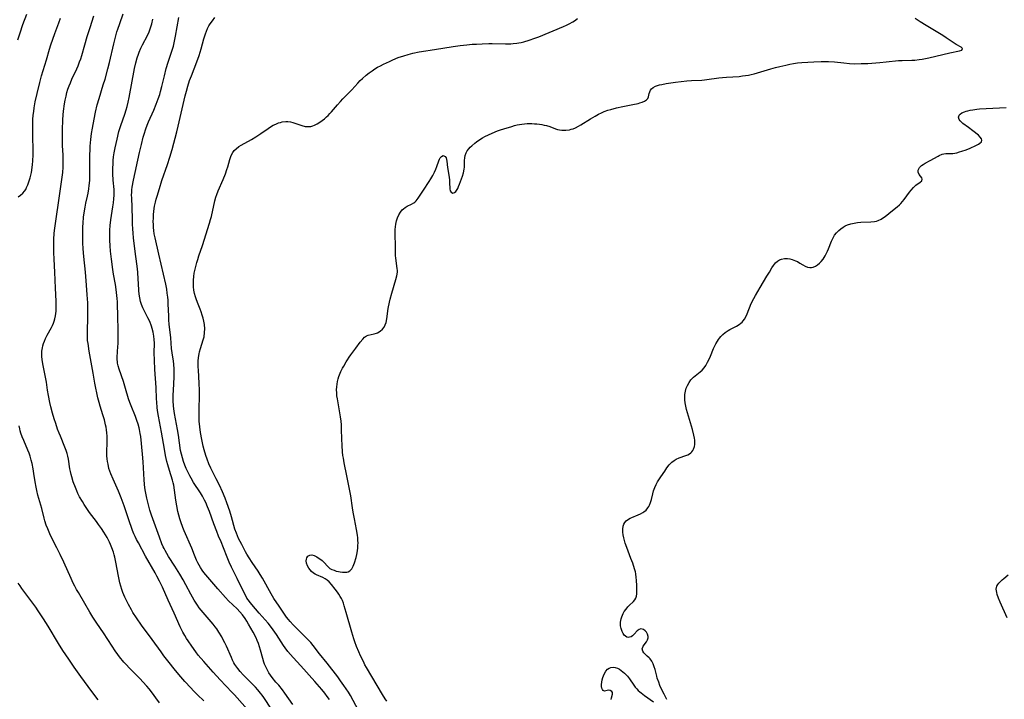
# Model space of a CAD drawing. Units: inches. Extents: x 2065667 to 2071183, y 201066 to 206540.
# Drawn here: x 2066196 to 2066421, y 203244 to 203400 of the extents above; entities that cross this region are included whole.
import ezdxf

# ---------------------------------------------------------------- set-up
doc = ezdxf.new("R2010")
doc.units = ezdxf.units.IN
doc.header["$MEASUREMENT"] = 0
doc.layers.add('c_06_T14S_R19E', color=242, linetype='Continuous')

msp = doc.modelspace()

# ---------------------------------------------------------------- linework, layer by layer
at = {"layer": 'c_06_T14S_R19E'}
for points in [[(2066195.16, 203395.39, 984), (2066195.66, 203396.98, 984), (2066196.32, 203398.9, 984), (2066197.23, 203401.27, 984)], [(2066248.84, 203240.74, 990), (2066244.7, 203245.4, 990), (2066244.17, 203245.97, 990), (2066242.7, 203247.47, 990), (2066241.43, 203248.83, 990), (2066239.84, 203250.6, 990), (2066237.67, 203253.06, 990), (2066236.44, 203254.52, 990), (2066235.86, 203255.25, 990), (2066234.93, 203256.51, 990), (2066234.08, 203257.73, 990), (2066233.73, 203258.28, 990), (2066233.32, 203258.97, 990), (2066232.9, 203259.72, 990), (2066232.27, 203260.99, 990), (2066230.88, 203264.08, 990), (2066229.52, 203267.08, 990), (2066228.23, 203270.08, 990), (2066227.59, 203271.42, 990), (2066226.98, 203272.6, 990), (2066226.56, 203273.37, 990), (2066224.39, 203277.13, 990), (2066222.72, 203280.18, 990), (2066222.3, 203280.98, 990), (2066221.99, 203281.62, 990), (2066221.69, 203282.28, 990), (2066221.37, 203283.05, 990), (2066221.12, 203283.7, 990), (2066220.66, 203285, 990), (2066219.44, 203288.64, 990), (2066218.78, 203290.47, 990), (2066218.14, 203292.05, 990), (2066216.92, 203294.76, 990), (2066216.41, 203295.99, 990), (2066216.19, 203296.63, 990), (2066216, 203297.26, 990), (2066215.78, 203298.18, 990), (2066215.67, 203298.79, 990), (2066215.6, 203299.4, 990), (2066215.54, 203300.16, 990), (2066215.53, 203301.06, 990), (2066215.6, 203303.19, 990), (2066215.6, 203303.91, 990), (2066215.57, 203304.64, 990), (2066215.52, 203305.38, 990), (2066215.43, 203306.1, 990), (2066215.34, 203306.68, 990), (2066215.23, 203307.25, 990), (2066214.96, 203308.33, 990), (2066214.62, 203309.48, 990), (2066213.95, 203311.53, 990), (2066213.72, 203312.3, 990), (2066213.45, 203313.41, 990), (2066212.79, 203316.75, 990), (2066212.36, 203319.08, 990), (2066211.47, 203324.08, 990), (2066211.2, 203325.81, 990), (2066211.12, 203326.52, 990), (2066211.08, 203327.18, 990), (2066211.06, 203327.8, 990), (2066211.08, 203329.2, 990), (2066211.15, 203331.28, 990), (2066211.18, 203333.07, 990), (2066211.18, 203334.18, 990), (2066211.15, 203335.12, 990), (2066211.1, 203336.06, 990), (2066211.03, 203337.02, 990), (2066210.83, 203339.18, 990), (2066210.6, 203342.16, 990), (2066210.26, 203345.78, 990), (2066210.11, 203347.53, 990), (2066210.04, 203348.9, 990), (2066210.02, 203349.62, 990), (2066210.01, 203351.16, 990), (2066210.04, 203352.59, 990), (2066210.08, 203353.43, 990), (2066210.19, 203354.8, 990), (2066210.31, 203355.79, 990), (2066210.52, 203357.07, 990), (2066210.72, 203357.97, 990), (2066211.1, 203359.56, 990), (2066211.25, 203360.27, 990), (2066211.41, 203361.29, 990), (2066211.5, 203362.05, 990), (2066211.59, 203363.19, 990), (2066211.64, 203364.34, 990), (2066211.65, 203365.85, 990), (2066211.64, 203369.08, 990), (2066211.68, 203370.13, 990), (2066211.72, 203371.01, 990), (2066211.86, 203372.57, 990), (2066212.01, 203373.92, 990), (2066212.19, 203375.14, 990), (2066212.35, 203376.02, 990), (2066212.94, 203378.84, 990), (2066213.33, 203380.48, 990), (2066213.73, 203381.95, 990), (2066214.7, 203385.03, 990), (2066215.1, 203386.38, 990), (2066215.76, 203388.75, 990), (2066216.14, 203390.2, 990), (2066217.09, 203394.45, 990), (2066217.47, 203395.97, 990), (2066217.82, 203397.19, 990), (2066218.02, 203397.82, 990), (2066218.48, 203399.12, 990), (2066219.28, 203401.31, 990)], [(2066195.19, 203359.45, 986), (2066195.74, 203359.79, 986), (2066196.3, 203360.28, 986), (2066196.68, 203360.73, 986), (2066196.94, 203361.13, 986), (2066197.16, 203361.56, 986), (2066197.42, 203362.15, 986), (2066197.61, 203362.66, 986), (2066197.95, 203363.79, 986), (2066198.1, 203364.4, 986), (2066198.24, 203365.02, 986), (2066198.42, 203366.12, 986), (2066198.51, 203366.85, 986), (2066198.56, 203367.59, 986), (2066198.62, 203369.09, 986), (2066198.59, 203374.31, 986), (2066198.59, 203375.97, 986), (2066198.61, 203377.1, 986), (2066198.67, 203378.12, 986), (2066198.77, 203378.98, 986), (2066198.88, 203379.79, 986), (2066199.12, 203381.14, 986), (2066199.57, 203383.1, 986), (2066200.17, 203385.57, 986), (2066200.58, 203387.12, 986), (2066201.68, 203390.81, 986), (2066202.39, 203393.23, 986), (2066202.69, 203394.23, 986), (2066203.12, 203395.54, 986), (2066203.59, 203396.83, 986), (2066204.51, 203399.25, 986), (2066204.89, 203400.36, 986)], [(2066237.72, 203244.02, 988), (2066236.25, 203245.38, 988), (2066235.34, 203246.3, 988), (2066234.69, 203246.99, 988), (2066233.38, 203248.47, 988), (2066232.45, 203249.53, 988), (2066231.24, 203250.99, 988), (2066229.44, 203253.22, 988), (2066228.58, 203254.31, 988), (2066227.91, 203255.22, 988), (2066225.9, 203258.06, 988), (2066223.45, 203261.34, 988), (2066222.27, 203263.03, 988), (2066221.48, 203264.28, 988), (2066221.13, 203264.87, 988), (2066220.46, 203266.12, 988), (2066219.65, 203267.77, 988), (2066219.2, 203268.81, 988), (2066218.92, 203269.54, 988), (2066218.68, 203270.29, 988), (2066218.48, 203271.04, 988), (2066218.3, 203271.8, 988), (2066218.15, 203272.57, 988), (2066217.58, 203275.78, 988), (2066217.33, 203276.9, 988), (2066217.18, 203277.46, 988), (2066217, 203278.1, 988), (2066216.68, 203279.03, 988), (2066216.34, 203279.86, 988), (2066216.13, 203280.32, 988), (2066215.56, 203281.43, 988), (2066215.19, 203282.07, 988), (2066214.84, 203282.63, 988), (2066214.26, 203283.52, 988), (2066213.63, 203284.41, 988), (2066213.15, 203285.07, 988), (2066211.55, 203287.16, 988), (2066210.77, 203288.27, 988), (2066210.33, 203288.95, 988), (2066209.91, 203289.64, 988), (2066209.28, 203290.74, 988), (2066208.88, 203291.51, 988), (2066208.63, 203292.08, 988), (2066208.3, 203292.87, 988), (2066207.82, 203294.2, 988), (2066207.48, 203295.31, 988), (2066207.34, 203295.87, 988), (2066207.19, 203296.51, 988), (2066207.06, 203297.16, 988), (2066206.72, 203299.34, 988), (2066206.59, 203300.03, 988), (2066206.42, 203300.69, 988), (2066206.21, 203301.33, 988), (2066205.92, 203302.1, 988), (2066204.87, 203304.61, 988), (2066204.6, 203305.28, 988), (2066204.24, 203306.24, 988), (2066203.81, 203307.53, 988), (2066203.48, 203308.6, 988), (2066203.11, 203309.92, 988), (2066202.73, 203311.38, 988), (2066202.5, 203312.34, 988), (2066202.17, 203313.92, 988), (2066201.95, 203315.18, 988), (2066201.68, 203317.02, 988), (2066201.5, 203318.1, 988), (2066200.86, 203321.2, 988), (2066200.71, 203322.2, 988), (2066200.65, 203322.87, 988), (2066200.63, 203323.53, 988), (2066200.66, 203324.09, 988), (2066200.78, 203324.84, 988), (2066200.9, 203325.34, 988), (2066201.04, 203325.84, 988), (2066201.25, 203326.41, 988), (2066201.49, 203326.98, 988), (2066201.87, 203327.76, 988), (2066202.85, 203329.53, 988), (2066203.09, 203330, 988), (2066203.31, 203330.48, 988), (2066203.49, 203330.97, 988), (2066203.64, 203331.47, 988), (2066203.79, 203332.16, 988), (2066203.87, 203332.69, 988), (2066203.92, 203333.23, 988), (2066203.95, 203333.84, 988), (2066203.95, 203334.47, 988), (2066203.92, 203335.5, 988), (2066203.78, 203338.51, 988), (2066203.64, 203342.14, 988), (2066203.46, 203345.15, 988), (2066203.38, 203346.7, 988), (2066203.35, 203348.16, 988), (2066203.38, 203349.62, 988), (2066203.49, 203351.13, 988), (2066203.62, 203352.28, 988), (2066204.86, 203360.72, 988), (2066205.22, 203363.37, 988), (2066205.42, 203365.02, 988), (2066205.51, 203366.19, 988), (2066205.54, 203367.4, 988), (2066205.5, 203368.98, 988), (2066205.4, 203371.18, 988), (2066205.36, 203372.4, 988), (2066205.36, 203373.2, 988), (2066205.38, 203374.79, 988), (2066205.46, 203377.03, 988), (2066205.54, 203378.16, 988), (2066205.62, 203379.04, 988), (2066205.85, 203380.74, 988), (2066206, 203381.59, 988), (2066206.18, 203382.45, 988), (2066206.39, 203383.3, 988), (2066206.6, 203384.04, 988), (2066206.86, 203384.8, 988), (2066207.16, 203385.55, 988), (2066207.53, 203386.4, 988), (2066208.63, 203388.76, 988), (2066208.93, 203389.44, 988), (2066209.29, 203390.34, 988), (2066209.53, 203391.03, 988), (2066209.75, 203391.75, 988), (2066210.44, 203394.2, 988), (2066211.01, 203396.14, 988), (2066211.66, 203398.23, 988), (2066212.53, 203400.88, 988)], [(2066253.16, 203242.14, 992), (2066251.42, 203244.8, 992), (2066251.06, 203245.31, 992), (2066250.68, 203245.82, 992), (2066250.05, 203246.56, 992), (2066249.49, 203247.15, 992), (2066247.51, 203249.11, 992), (2066246.67, 203250, 992), (2066246.05, 203250.72, 992), (2066245.47, 203251.45, 992), (2066244.83, 203252.36, 992), (2066244.6, 203252.76, 992), (2066244.29, 203253.35, 992), (2066244.01, 203253.95, 992), (2066242.89, 203256.51, 992), (2066242.5, 203257.34, 992), (2066242.16, 203258.03, 992), (2066241.8, 203258.7, 992), (2066241.16, 203259.76, 992), (2066240.67, 203260.49, 992), (2066240.32, 203260.97, 992), (2066239.86, 203261.56, 992), (2066239.38, 203262.15, 992), (2066237.56, 203264.26, 992), (2066236.67, 203265.36, 992), (2066236.22, 203265.97, 992), (2066235.78, 203266.6, 992), (2066235.46, 203267.11, 992), (2066235.08, 203267.77, 992), (2066234.71, 203268.45, 992), (2066233.57, 203270.6, 992), (2066232.95, 203271.75, 992), (2066232.22, 203273.05, 992), (2066231.46, 203274.28, 992), (2066231.07, 203274.89, 992), (2066229.6, 203277.08, 992), (2066229.2, 203277.74, 992), (2066228.82, 203278.42, 992), (2066228.59, 203278.87, 992), (2066228.37, 203279.32, 992), (2066228.1, 203279.97, 992), (2066227.52, 203281.51, 992), (2066225.76, 203286.52, 992), (2066225.37, 203287.7, 992), (2066225.01, 203288.93, 992), (2066224.63, 203290.44, 992), (2066224.47, 203291.2, 992), (2066224.34, 203291.93, 992), (2066224.21, 203292.79, 992), (2066224.11, 203293.66, 992), (2066224.03, 203294.64, 992), (2066223.84, 203298.73, 992), (2066223.7, 203300.53, 992), (2066223.26, 203304.58, 992), (2066223.17, 203305.25, 992), (2066223, 203306.19, 992), (2066222.92, 203306.53, 992), (2066222.67, 203307.39, 992), (2066222.38, 203308.24, 992), (2066222.06, 203309.11, 992), (2066221.05, 203311.59, 992), (2066220.77, 203312.34, 992), (2066220.49, 203313.18, 992), (2066219.8, 203315.56, 992), (2066219.3, 203317.15, 992), (2066218.32, 203319.99, 992), (2066218.1, 203320.73, 992), (2066217.98, 203321.31, 992), (2066217.94, 203321.61, 992), (2066217.9, 203322.15, 992), (2066217.9, 203322.7, 992), (2066218.06, 203325.19, 992), (2066218.08, 203325.76, 992), (2066218.11, 203327.18, 992), (2066218.11, 203327.95, 992), (2066218.09, 203329.33, 992), (2066218.01, 203331.63, 992), (2066217.92, 203335.41, 992), (2066217.88, 203336.14, 992), (2066217.82, 203336.85, 992), (2066217.65, 203338.23, 992), (2066217.48, 203339.34, 992), (2066217.05, 203341.71, 992), (2066216.87, 203342.81, 992), (2066216.55, 203345.16, 992), (2066216.34, 203347.02, 992), (2066216.24, 203348.18, 992), (2066216.19, 203349.51, 992), (2066216.18, 203350.49, 992), (2066216.22, 203351.8, 992), (2066216.29, 203352.89, 992), (2066216.42, 203354.12, 992), (2066216.56, 203355.15, 992), (2066216.9, 203357.15, 992), (2066217.04, 203358.06, 992), (2066217.14, 203358.94, 992), (2066217.19, 203359.83, 992), (2066217.19, 203360.46, 992), (2066217.17, 203361.07, 992), (2066216.98, 203363.24, 992), (2066216.91, 203364.69, 992), (2066216.9, 203366.17, 992), (2066216.92, 203366.86, 992), (2066216.97, 203367.71, 992), (2066217.06, 203368.57, 992), (2066217.2, 203369.53, 992), (2066217.42, 203370.68, 992), (2066217.86, 203372.64, 992), (2066218.28, 203374.38, 992), (2066218.47, 203375.04, 992), (2066218.71, 203375.78, 992), (2066219.64, 203378.33, 992), (2066219.96, 203379.35, 992), (2066220.16, 203380.12, 992), (2066220.39, 203381.11, 992), (2066220.6, 203382.14, 992), (2066221.86, 203388.79, 992), (2066222.15, 203390.09, 992), (2066222.46, 203391.23, 992), (2066222.73, 203392.07, 992), (2066222.9, 203392.53, 992), (2066223.3, 203393.48, 992), (2066223.67, 203394.26, 992), (2066224.78, 203396.37, 992), (2066225.16, 203397.21, 992), (2066225.5, 203398.09, 992), (2066225.79, 203399, 992), (2066226.07, 203400.1, 992)], [(2066258.08, 203243.22, 994), (2066256.26, 203245.75, 994), (2066255.68, 203246.51, 994), (2066254.83, 203247.58, 994), (2066254.2, 203248.34, 994), (2066253.37, 203249.35, 994), (2066252.97, 203249.89, 994), (2066252.6, 203250.45, 994), (2066252.33, 203250.89, 994), (2066251.93, 203251.63, 994), (2066251.6, 203252.4, 994), (2066251.43, 203252.89, 994), (2066251.18, 203253.74, 994), (2066250.69, 203255.66, 994), (2066250.47, 203256.41, 994), (2066250.22, 203257.15, 994), (2066249.94, 203257.87, 994), (2066249.68, 203258.42, 994), (2066248.98, 203259.73, 994), (2066247.93, 203261.58, 994), (2066247.55, 203262.24, 994), (2066247.15, 203262.89, 994), (2066246.53, 203263.75, 994), (2066245.94, 203264.44, 994), (2066245.3, 203265.09, 994), (2066243.38, 203266.95, 994), (2066242.65, 203267.72, 994), (2066240.91, 203269.66, 994), (2066238.15, 203272.85, 994), (2066237.72, 203273.39, 994), (2066237.31, 203273.95, 994), (2066236.93, 203274.53, 994), (2066236.61, 203275.08, 994), (2066236.32, 203275.65, 994), (2066236.03, 203276.27, 994), (2066235.59, 203277.35, 994), (2066234.94, 203279.01, 994), (2066233.2, 203282.94, 994), (2066232.88, 203283.7, 994), (2066232.41, 203285, 994), (2066232.19, 203285.68, 994), (2066231.96, 203286.51, 994), (2066231.76, 203287.36, 994), (2066231.51, 203288.71, 994), (2066231.31, 203290.01, 994), (2066231, 203292.28, 994), (2066230.8, 203293.43, 994), (2066230.69, 203293.93, 994), (2066230.51, 203294.55, 994), (2066229.84, 203296.77, 994), (2066229.46, 203298.09, 994), (2066229.25, 203298.86, 994), (2066228.93, 203300.22, 994), (2066228.67, 203301.64, 994), (2066228.05, 203305.54, 994), (2066227.81, 203306.8, 994), (2066227.33, 203309.19, 994), (2066227.11, 203310.52, 994), (2066227.02, 203311.22, 994), (2066226.91, 203312.41, 994), (2066226.87, 203313.15, 994), (2066226.78, 203315.77, 994), (2066226.51, 203319.9, 994), (2066226.4, 203322.05, 994), (2066226.36, 203323.72, 994), (2066226.39, 203325.95, 994), (2066226.37, 203326.73, 994), (2066226.29, 203327.53, 994), (2066226.14, 203328.42, 994), (2066225.91, 203329.29, 994), (2066225.74, 203329.81, 994), (2066225.31, 203330.85, 994), (2066224.89, 203331.71, 994), (2066223.96, 203333.55, 994), (2066223.75, 203334.03, 994), (2066223.46, 203334.74, 994), (2066223.21, 203335.47, 994), (2066223.02, 203336.28, 994), (2066222.89, 203337.17, 994), (2066222.84, 203337.94, 994), (2066222.76, 203339.6, 994), (2066222.7, 203340.57, 994), (2066222.57, 203342.16, 994), (2066222.42, 203343.57, 994), (2066222.16, 203345.79, 994), (2066221.64, 203349.97, 994), (2066221.51, 203351.17, 994), (2066221.44, 203352.04, 994), (2066221.37, 203353.23, 994), (2066221.35, 203354.14, 994), (2066221.3, 203357.11, 994), (2066221.2, 203359.06, 994), (2066221.18, 203359.98, 994), (2066221.2, 203360.36, 994), (2066221.25, 203360.99, 994), (2066221.34, 203361.62, 994), (2066221.63, 203363.21, 994), (2066222.99, 203369.54, 994), (2066223.42, 203371.44, 994), (2066223.84, 203373.08, 994), (2066224.04, 203373.79, 994), (2066224.45, 203375.03, 994), (2066224.75, 203375.81, 994), (2066225.07, 203376.57, 994), (2066226.28, 203379.29, 994), (2066226.83, 203380.63, 994), (2066227.29, 203381.87, 994), (2066227.61, 203382.83, 994), (2066227.81, 203383.52, 994), (2066228.13, 203384.72, 994), (2066228.67, 203387.12, 994), (2066229.1, 203388.8, 994), (2066229.53, 203390.23, 994), (2066230.4, 203392.76, 994), (2066230.74, 203393.91, 994), (2066231.01, 203395.04, 994), (2066231.25, 203396.23, 994), (2066231.96, 203400.49, 994)], [(2066266.47, 203244.3, 996), (2066265.95, 203245.05, 996), (2066265.41, 203245.78, 996), (2066264.73, 203246.62, 996), (2066263.1, 203248.49, 996), (2066259.93, 203252.05, 996), (2066258.18, 203253.93, 996), (2066257.55, 203254.63, 996), (2066256.95, 203255.36, 996), (2066256.33, 203256.19, 996), (2066255.95, 203256.73, 996), (2066254.35, 203259.21, 996), (2066253.57, 203260.31, 996), (2066253.16, 203260.85, 996), (2066252.4, 203261.78, 996), (2066250.39, 203264.09, 996), (2066248.72, 203266.07, 996), (2066248.4, 203266.45, 996), (2066247.85, 203267.15, 996), (2066247.57, 203267.57, 996), (2066247.28, 203268.04, 996), (2066246.9, 203268.75, 996), (2066245.33, 203272.03, 996), (2066244.04, 203274.61, 996), (2066243.5, 203275.78, 996), (2066243.05, 203276.89, 996), (2066242.22, 203279.06, 996), (2066241.65, 203280.44, 996), (2066241.08, 203281.75, 996), (2066240.65, 203282.8, 996), (2066239.99, 203284.58, 996), (2066238.97, 203287.4, 996), (2066238.57, 203288.42, 996), (2066238.14, 203289.41, 996), (2066237.88, 203289.94, 996), (2066237.36, 203290.92, 996), (2066236.94, 203291.62, 996), (2066235.36, 203294.04, 996), (2066234.8, 203295, 996), (2066234.53, 203295.51, 996), (2066233.97, 203296.62, 996), (2066233.69, 203297.23, 996), (2066233.36, 203298.02, 996), (2066233.05, 203298.82, 996), (2066232.79, 203299.63, 996), (2066232.56, 203300.49, 996), (2066232.4, 203301.36, 996), (2066231.88, 203304.86, 996), (2066231.67, 203306.12, 996), (2066231.2, 203308.63, 996), (2066230.99, 203309.85, 996), (2066230.85, 203310.91, 996), (2066230.78, 203311.55, 996), (2066230.71, 203312.69, 996), (2066230.7, 203314.04, 996), (2066230.74, 203315.15, 996), (2066230.93, 203318.16, 996), (2066230.94, 203319.33, 996), (2066230.93, 203319.98, 996), (2066230.85, 203321.08, 996), (2066230.76, 203321.78, 996), (2066230.44, 203323.72, 996), (2066230.31, 203324.72, 996), (2066230.12, 203327.17, 996), (2066229.79, 203330.29, 996), (2066229.72, 203331.21, 996), (2066229.67, 203332.12, 996), (2066229.57, 203334.92, 996), (2066229.52, 203335.75, 996), (2066229.46, 203336.46, 996), (2066229.35, 203337.4, 996), (2066229.2, 203338.32, 996), (2066228.99, 203339.4, 996), (2066227.42, 203346.31, 996), (2066226.55, 203350.01, 996), (2066226.37, 203350.92, 996), (2066226.26, 203351.68, 996), (2066226.19, 203352.37, 996), (2066226.15, 203353.06, 996), (2066226.14, 203353.75, 996), (2066226.16, 203354.53, 996), (2066226.2, 203355.33, 996), (2066226.28, 203356.13, 996), (2066226.44, 203357.27, 996), (2066226.63, 203358.23, 996), (2066226.8, 203358.92, 996), (2066226.99, 203359.61, 996), (2066227.52, 203361.34, 996), (2066228.09, 203363.13, 996), (2066229.36, 203366.83, 996), (2066229.92, 203368.51, 996), (2066230.44, 203370.29, 996), (2066231.52, 203374.32, 996), (2066231.85, 203375.62, 996), (2066233.45, 203382.56, 996), (2066233.71, 203383.59, 996), (2066234.05, 203384.78, 996), (2066234.46, 203386.08, 996), (2066234.85, 203387.13, 996), (2066236.11, 203390.31, 996), (2066236.64, 203391.8, 996), (2066237.12, 203393.32, 996), (2066237.73, 203395.58, 996), (2066238.08, 203396.73, 996), (2066238.31, 203397.36, 996), (2066238.57, 203397.97, 996), (2066238.87, 203398.57, 996), (2066239.12, 203399, 996), (2066239.65, 203399.75, 996), (2066240.24, 203400.45, 996)], [(2066273.11, 203241.8, 998), (2066271.23, 203245.22, 998), (2066270.78, 203245.99, 998), (2066270.28, 203246.77, 998), (2066269.76, 203247.54, 998), (2066269.01, 203248.61, 998), (2066268.33, 203249.53, 998), (2066265.9, 203252.65, 998), (2066264.18, 203254.78, 998), (2066262.7, 203256.67, 998), (2066262.15, 203257.35, 998), (2066261.66, 203257.91, 998), (2066261.05, 203258.55, 998), (2066258.89, 203260.63, 998), (2066258.11, 203261.42, 998), (2066257.45, 203262.16, 998), (2066257.04, 203262.68, 998), (2066256.64, 203263.21, 998), (2066254.92, 203265.71, 998), (2066253.75, 203267.46, 998), (2066253.1, 203268.56, 998), (2066251.12, 203272.13, 998), (2066250.63, 203272.97, 998), (2066250.16, 203273.71, 998), (2066248.79, 203275.68, 998), (2066248.08, 203276.75, 998), (2066247.57, 203277.6, 998), (2066247.26, 203278.17, 998), (2066246.39, 203279.81, 998), (2066245.67, 203281.21, 998), (2066245.4, 203281.79, 998), (2066245.15, 203282.38, 998), (2066244.83, 203283.33, 998), (2066244.04, 203286.12, 998), (2066243.63, 203287.48, 998), (2066242.99, 203289.38, 998), (2066242.6, 203290.43, 998), (2066242.01, 203291.88, 998), (2066241.29, 203293.44, 998), (2066240.56, 203294.88, 998), (2066239.3, 203297.32, 998), (2066238.86, 203298.29, 998), (2066238.43, 203299.39, 998), (2066238.15, 203300.23, 998), (2066237.78, 203301.51, 998), (2066237.57, 203302.31, 998), (2066237.24, 203303.83, 998), (2066236.95, 203305.46, 998), (2066236.78, 203306.76, 998), (2066236.65, 203308.08, 998), (2066236.6, 203309.16, 998), (2066236.6, 203309.69, 998), (2066236.63, 203310.93, 998), (2066236.72, 203313.67, 998), (2066236.73, 203315.17, 998), (2066236.67, 203316.72, 998), (2066236.47, 203319.84, 998), (2066236.44, 203320.42, 998), (2066236.43, 203321.14, 998), (2066236.44, 203321.8, 998), (2066236.51, 203322.64, 998), (2066236.63, 203323.47, 998), (2066236.73, 203323.97, 998), (2066236.94, 203324.72, 998), (2066237.57, 203326.65, 998), (2066237.75, 203327.37, 998), (2066237.89, 203328.35, 998), (2066237.92, 203329.2, 998), (2066237.84, 203330.19, 998), (2066237.7, 203330.98, 998), (2066237.54, 203331.64, 998), (2066237.34, 203332.31, 998), (2066237.08, 203333.06, 998), (2066236.84, 203333.71, 998), (2066236.23, 203335.2, 998), (2066235.91, 203336.05, 998), (2066235.76, 203336.55, 998), (2066235.58, 203337.3, 998), (2066235.45, 203338.06, 998), (2066235.36, 203338.83, 998), (2066235.34, 203339.2, 998), (2066235.33, 203339.6, 998), (2066235.35, 203340.38, 998), (2066235.41, 203341.15, 998), (2066235.52, 203341.93, 998), (2066235.64, 203342.59, 998), (2066235.85, 203343.5, 998), (2066236.1, 203344.4, 998), (2066236.31, 203345.1, 998), (2066236.57, 203345.88, 998), (2066237.4, 203348.25, 998), (2066239.01, 203353.41, 998), (2066239.26, 203354.27, 998), (2066239.42, 203354.92, 998), (2066240.22, 203358.49, 998), (2066240.45, 203359.35, 998), (2066240.66, 203359.98, 998), (2066240.98, 203360.8, 998), (2066242.12, 203363.37, 998), (2066242.64, 203364.69, 998), (2066242.99, 203365.71, 998), (2066243.16, 203366.27, 998), (2066243.62, 203367.98, 998), (2066243.77, 203368.43, 998), (2066243.94, 203368.86, 998), (2066244.32, 203369.54, 998), (2066244.67, 203370.01, 998), (2066245.07, 203370.43, 998), (2066245.71, 203370.93, 998), (2066246.23, 203371.27, 998), (2066248.6, 203372.58, 998), (2066249.59, 203373.18, 998), (2066250.76, 203373.95, 998), (2066252.4, 203375.08, 998), (2066252.97, 203375.45, 998), (2066253.57, 203375.8, 998), (2066254.18, 203376.09, 998), (2066254.8, 203376.34, 998), (2066255.22, 203376.48, 998), (2066255.64, 203376.58, 998), (2066256.43, 203376.68, 998), (2066256.93, 203376.66, 998), (2066257.51, 203376.57, 998), (2066258.1, 203376.42, 998), (2066258.72, 203376.22, 998), (2066260.16, 203375.72, 998), (2066260.86, 203375.56, 998), (2066261.55, 203375.49, 998), (2066262.16, 203375.54, 998), (2066262.67, 203375.68, 998), (2066263.06, 203375.84, 998), (2066263.64, 203376.15, 998), (2066264.21, 203376.52, 998), (2066264.75, 203376.9, 998), (2066265.28, 203377.31, 998), (2066265.76, 203377.72, 998), (2066266.16, 203378.08, 998), (2066266.54, 203378.47, 998), (2066266.91, 203378.88, 998), (2066268.25, 203380.48, 998), (2066268.95, 203381.26, 998), (2066269.51, 203381.84, 998), (2066271.12, 203383.45, 998), (2066271.59, 203383.94, 998), (2066272.96, 203385.47, 998), (2066273.51, 203386.05, 998), (2066273.98, 203386.52, 998), (2066274.83, 203387.27, 998), (2066275.5, 203387.8, 998), (2066276.2, 203388.3, 998), (2066276.81, 203388.7, 998), (2066277.44, 203389.08, 998), (2066278.09, 203389.44, 998), (2066278.85, 203389.83, 998), (2066280.15, 203390.44, 998), (2066280.98, 203390.8, 998), (2066282.2, 203391.29, 998), (2066283.44, 203391.72, 998), (2066284.45, 203392.01, 998), (2066285.54, 203392.29, 998), (2066286.99, 203392.59, 998), (2066288.51, 203392.87, 998), (2066289.5, 203393.04, 998), (2066292.38, 203393.46, 998), (2066294.73, 203393.83, 998), (2066296.38, 203394.06, 998), (2066297.9, 203394.23, 998), (2066299.07, 203394.34, 998), (2066300.08, 203394.41, 998), (2066301.42, 203394.49, 998), (2066302.9, 203394.53, 998), (2066303.68, 203394.54, 998), (2066306.74, 203394.47, 998), (2066307.94, 203394.48, 998), (2066308.47, 203394.5, 998), (2066309.31, 203394.58, 998), (2066309.8, 203394.65, 998), (2066310.29, 203394.74, 998), (2066310.96, 203394.9, 998), (2066312.15, 203395.27, 998), (2066313.45, 203395.74, 998), (2066314.33, 203396.09, 998), (2066320.02, 203398.44, 998), (2066320.68, 203398.73, 998), (2066321.32, 203399.03, 998), (2066322.11, 203399.46, 998), (2066322.53, 203399.73, 998), (2066323.19, 203400.24, 998)], [(2066279.55, 203243.94, 1000), (2066279.17, 203244.51, 1000), (2066278.58, 203245.47, 1000), (2066274.95, 203251.63, 1000), (2066274.58, 203252.29, 1000), (2066274.2, 203253.02, 1000), (2066273.57, 203254.34, 1000), (2066273.17, 203255.24, 1000), (2066272.67, 203256.46, 1000), (2066272.26, 203257.55, 1000), (2066272.01, 203258.26, 1000), (2066271.53, 203259.78, 1000), (2066270.3, 203264.23, 1000), (2066269.85, 203265.77, 1000), (2066269.64, 203266.39, 1000), (2066269.4, 203266.98, 1000), (2066269.17, 203267.47, 1000), (2066268.92, 203267.94, 1000), (2066268.61, 203268.44, 1000), (2066268.29, 203268.91, 1000), (2066267.79, 203269.57, 1000), (2066266.93, 203270.66, 1000), (2066266.38, 203271.25, 1000), (2066265.89, 203271.67, 1000), (2066265.47, 203271.97, 1000), (2066264.9, 203272.29, 1000), (2066263.51, 203272.88, 1000), (2066263.15, 203273.06, 1000), (2066262.8, 203273.27, 1000), (2066262.32, 203273.67, 1000), (2066262.02, 203274, 1000), (2066261.73, 203274.41, 1000), (2066261.45, 203274.96, 1000), (2066261.23, 203275.58, 1000), (2066261.15, 203276.06, 1000), (2066261.17, 203276.44, 1000), (2066261.25, 203276.78, 1000), (2066261.53, 203277.17, 1000), (2066261.98, 203277.4, 1000), (2066262.42, 203277.43, 1000), (2066262.96, 203277.3, 1000), (2066263.54, 203277.02, 1000), (2066264.13, 203276.65, 1000), (2066264.45, 203276.42, 1000), (2066264.75, 203276.17, 1000), (2066265.08, 203275.88, 1000), (2066266.19, 203274.68, 1000), (2066266.57, 203274.36, 1000), (2066267, 203274.11, 1000), (2066267.49, 203273.91, 1000), (2066268, 203273.75, 1000), (2066268.53, 203273.62, 1000), (2066268.91, 203273.56, 1000), (2066269.41, 203273.49, 1000), (2066269.9, 203273.46, 1000), (2066270.45, 203273.51, 1000), (2066270.76, 203273.6, 1000), (2066271.08, 203273.77, 1000), (2066271.37, 203274.04, 1000), (2066271.54, 203274.28, 1000), (2066271.87, 203274.89, 1000), (2066272.15, 203275.61, 1000), (2066272.53, 203276.81, 1000), (2066272.72, 203277.57, 1000), (2066272.86, 203278.34, 1000), (2066272.94, 203279.05, 1000), (2066272.97, 203279.62, 1000), (2066272.98, 203280.21, 1000), (2066272.95, 203280.77, 1000), (2066272.91, 203281.37, 1000), (2066272.84, 203281.98, 1000), (2066272.63, 203283.29, 1000), (2066272.16, 203285.67, 1000), (2066271.87, 203287.26, 1000), (2066271.72, 203288.18, 1000), (2066271.33, 203290.96, 1000), (2066271.13, 203292.09, 1000), (2066270.45, 203295.57, 1000), (2066269.83, 203298.51, 1000), (2066269.63, 203299.61, 1000), (2066269.54, 203300.21, 1000), (2066269.44, 203301.07, 1000), (2066269.32, 203302.51, 1000), (2066269.27, 203304.02, 1000), (2066269.23, 203306.16, 1000), (2066269.19, 203307.22, 1000), (2066269.12, 203308.05, 1000), (2066269, 203309.09, 1000), (2066268.27, 203313.17, 1000), (2066268.17, 203313.85, 1000), (2066268.11, 203314.52, 1000), (2066268.09, 203315.21, 1000), (2066268.12, 203315.89, 1000), (2066268.19, 203316.52, 1000), (2066268.31, 203317.16, 1000), (2066268.46, 203317.78, 1000), (2066268.62, 203318.3, 1000), (2066268.75, 203318.68, 1000), (2066269.07, 203319.45, 1000), (2066269.44, 203320.2, 1000), (2066269.7, 203320.69, 1000), (2066270.25, 203321.65, 1000), (2066270.54, 203322.12, 1000), (2066270.94, 203322.71, 1000), (2066271.36, 203323.28, 1000), (2066272.5, 203324.78, 1000), (2066273.49, 203326.12, 1000), (2066274.07, 203326.85, 1000), (2066274.48, 203327.27, 1000), (2066274.91, 203327.58, 1000), (2066275.32, 203327.74, 1000), (2066276.71, 203328.04, 1000), (2066277.19, 203328.18, 1000), (2066277.46, 203328.29, 1000), (2066278.05, 203328.63, 1000), (2066278.58, 203329.09, 1000), (2066278.94, 203329.56, 1000), (2066279.22, 203330.11, 1000), (2066279.42, 203330.67, 1000), (2066279.59, 203331.48, 1000), (2066279.91, 203333.87, 1000), (2066280.17, 203335.3, 1000), (2066280.34, 203336.02, 1000), (2066280.7, 203337.36, 1000), (2066281.67, 203340.51, 1000), (2066281.87, 203341.34, 1000), (2066281.98, 203342.15, 1000), (2066281.99, 203342.59, 1000), (2066281.96, 203343.02, 1000), (2066281.62, 203345.36, 1000), (2066281.59, 203346.01, 1000), (2066281.56, 203348.31, 1000), (2066281.46, 203350.73, 1000), (2066281.45, 203351.23, 1000), (2066281.48, 203351.94, 1000), (2066281.54, 203352.57, 1000), (2066281.63, 203353.2, 1000), (2066281.8, 203353.96, 1000), (2066282.02, 203354.62, 1000), (2066282.32, 203355.27, 1000), (2066282.69, 203355.89, 1000), (2066283.12, 203356.43, 1000), (2066283.36, 203356.68, 1000), (2066283.74, 203356.99, 1000), (2066284.25, 203357.31, 1000), (2066285.25, 203357.77, 1000), (2066285.72, 203358.04, 1000), (2066285.97, 203358.22, 1000), (2066286.27, 203358.5, 1000), (2066286.76, 203359.09, 1000), (2066287.22, 203359.78, 1000), (2066287.95, 203360.93, 1000), (2066289.3, 203362.97, 1000), (2066289.63, 203363.51, 1000), (2066290.08, 203364.31, 1000), (2066290.48, 203365.07, 1000), (2066290.79, 203365.73, 1000), (2066291.05, 203366.37, 1000), (2066291.46, 203367.65, 1000), (2066291.6, 203368.05, 1000), (2066291.78, 203368.39, 1000), (2066292.05, 203368.69, 1000), (2066292.46, 203368.88, 1000), (2066292.89, 203368.68, 1000), (2066293.12, 203368.34, 1000), (2066293.22, 203368, 1000), (2066293.3, 203367.61, 1000), (2066293.46, 203366.14, 1000), (2066293.83, 203363.91, 1000), (2066293.91, 203363.24, 1000), (2066293.95, 203362.69, 1000), (2066293.98, 203361.29, 1000), (2066294.07, 203360.8, 1000), (2066294.28, 203360.46, 1000), (2066294.71, 203360.3, 1000), (2066295.09, 203360.42, 1000), (2066295.36, 203360.65, 1000), (2066295.54, 203360.88, 1000), (2066295.79, 203361.33, 1000), (2066296.01, 203361.82, 1000), (2066296.21, 203362.36, 1000), (2066296.86, 203364.17, 1000), (2066297.11, 203364.93, 1000), (2066297.3, 203365.78, 1000), (2066297.35, 203366.21, 1000), (2066297.36, 203367.74, 1000), (2066297.4, 203368.34, 1000), (2066297.51, 203368.92, 1000), (2066297.7, 203369.46, 1000), (2066297.99, 203369.97, 1000), (2066298.31, 203370.39, 1000), (2066298.68, 203370.79, 1000), (2066298.99, 203371.09, 1000), (2066299.7, 203371.72, 1000), (2066300.11, 203372.04, 1000), (2066300.85, 203372.56, 1000), (2066301.46, 203372.91, 1000), (2066302.02, 203373.21, 1000), (2066303.68, 203374, 1000), (2066304.88, 203374.51, 1000), (2066305.6, 203374.77, 1000), (2066306.34, 203375, 1000), (2066308.16, 203375.56, 1000), (2066308.79, 203375.74, 1000), (2066309.42, 203375.89, 1000), (2066309.94, 203375.99, 1000), (2066310.45, 203376.08, 1000), (2066311.07, 203376.14, 1000), (2066311.69, 203376.18, 1000), (2066312.76, 203376.18, 1000), (2066313.33, 203376.16, 1000), (2066313.92, 203376.12, 1000), (2066314.5, 203376.05, 1000), (2066315.06, 203375.97, 1000), (2066315.58, 203375.86, 1000), (2066316.09, 203375.74, 1000), (2066316.87, 203375.49, 1000), (2066318.15, 203375.01, 1000), (2066318.64, 203374.84, 1000), (2066319.12, 203374.73, 1000), (2066319.6, 203374.67, 1000), (2066320.07, 203374.65, 1000), (2066320.55, 203374.66, 1000), (2066321.34, 203374.77, 1000), (2066321.79, 203374.88, 1000), (2066322.23, 203375.01, 1000), (2066322.73, 203375.21, 1000), (2066323.46, 203375.57, 1000), (2066323.96, 203375.87, 1000), (2066326.2, 203377.3, 1000), (2066327.23, 203377.93, 1000), (2066328.01, 203378.36, 1000), (2066328.68, 203378.68, 1000), (2066329.29, 203378.93, 1000), (2066330.18, 203379.24, 1000), (2066330.85, 203379.45, 1000), (2066332.1, 203379.77, 1000), (2066333.56, 203380.1, 1000), (2066335.89, 203380.56, 1000), (2066337.1, 203380.83, 1000), (2066337.45, 203380.93, 1000), (2066338.03, 203381.12, 1000), (2066338.55, 203381.34, 1000), (2066339.01, 203381.63, 1000), (2066339.3, 203381.94, 1000), (2066339.48, 203382.31, 1000), (2066339.56, 203382.68, 1000), (2066339.63, 203383.07, 1000), (2066339.73, 203383.45, 1000), (2066339.89, 203383.81, 1000), (2066340.15, 203384.14, 1000), (2066340.5, 203384.44, 1000), (2066341.07, 203384.75, 1000), (2066341.48, 203384.91, 1000), (2066341.93, 203385.04, 1000), (2066342.49, 203385.18, 1000), (2066343.47, 203385.35, 1000), (2066345.63, 203385.66, 1000), (2066348.25, 203385.97, 1000), (2066349.31, 203386.06, 1000), (2066351.69, 203386.17, 1000), (2066352.29, 203386.22, 1000), (2066352.83, 203386.28, 1000), (2066355.51, 203386.69, 1000), (2066356.39, 203386.78, 1000), (2066357.27, 203386.84, 1000), (2066360.19, 203387.01, 1000), (2066360.98, 203387.09, 1000), (2066361.65, 203387.17, 1000), (2066362.31, 203387.28, 1000), (2066362.97, 203387.42, 1000), (2066363.62, 203387.58, 1000), (2066367.46, 203388.73, 1000), (2066368.49, 203389.01, 1000), (2066369.5, 203389.27, 1000), (2066370.9, 203389.6, 1000), (2066371.77, 203389.78, 1000), (2066372.64, 203389.94, 1000), (2066373.58, 203390.08, 1000), (2066374.52, 203390.18, 1000), (2066377.25, 203390.36, 1000), (2066378.95, 203390.44, 1000), (2066379.91, 203390.44, 1000), (2066380.61, 203390.42, 1000), (2066382.01, 203390.32, 1000), (2066384.12, 203390.08, 1000), (2066385.45, 203389.96, 1000), (2066386.69, 203389.91, 1000), (2066388.1, 203389.92, 1000), (2066389.61, 203389.98, 1000), (2066392.39, 203390.17, 1000), (2066393.8, 203390.3, 1000), (2066396.65, 203390.6, 1000), (2066397.49, 203390.65, 1000), (2066399.67, 203390.71, 1000), (2066400.39, 203390.75, 1000), (2066401.4, 203390.86, 1000), (2066402.1, 203390.97, 1000), (2066403.63, 203391.27, 1000), (2066408.37, 203392.36, 1000), (2066410.61, 203392.84, 1000), (2066411.11, 203393.03, 1000), (2066411.3, 203393.37, 1000), (2066411.01, 203393.68, 1000), (2066409.83, 203394.31, 1000), (2066409.13, 203394.75, 1000), (2066407.59, 203395.85, 1000), (2066406.79, 203396.37, 1000), (2066405.28, 203397.3, 1000), (2066402.98, 203398.67, 1000), (2066401.61, 203399.51, 1000), (2066400.5, 203400.25, 1000)], [(2066343.65, 203244.34, 1002), (2066343.01, 203245.54, 1002), (2066342.65, 203246.28, 1002), (2066342.08, 203247.54, 1002), (2066341.78, 203248.3, 1002), (2066341.47, 203249.2, 1002), (2066341.35, 203249.65, 1002), (2066340.95, 203251.22, 1002), (2066340.78, 203251.82, 1002), (2066340.52, 203252.5, 1002), (2066340.21, 203253.12, 1002), (2066339.83, 203253.65, 1002), (2066339.64, 203253.87, 1002), (2066339.18, 203254.28, 1002), (2066338.74, 203254.64, 1002), (2066338.36, 203255.02, 1002), (2066338.14, 203255.39, 1002), (2066338.03, 203255.91, 1002), (2066338.12, 203256.32, 1002), (2066338.25, 203256.58, 1002), (2066339.02, 203257.57, 1002), (2066339.24, 203257.96, 1002), (2066339.36, 203258.42, 1002), (2066339.35, 203258.77, 1002), (2066339.21, 203259.28, 1002), (2066338.96, 203259.76, 1002), (2066338.69, 203260.08, 1002), (2066338.31, 203260.36, 1002), (2066338.01, 203260.46, 1002), (2066337.67, 203260.48, 1002), (2066337.32, 203260.38, 1002), (2066336.88, 203260.08, 1002), (2066336.18, 203259.3, 1002), (2066335.8, 203258.93, 1002), (2066335.48, 203258.71, 1002), (2066335.13, 203258.58, 1002), (2066334.83, 203258.56, 1002), (2066334.53, 203258.63, 1002), (2066334.19, 203258.8, 1002), (2066333.91, 203259.06, 1002), (2066333.65, 203259.41, 1002), (2066333.39, 203259.93, 1002), (2066333.16, 203260.61, 1002), (2066333.06, 203261.2, 1002), (2066333.04, 203261.61, 1002), (2066333.06, 203262.04, 1002), (2066333.19, 203262.81, 1002), (2066333.32, 203263.23, 1002), (2066333.49, 203263.65, 1002), (2066333.69, 203264.05, 1002), (2066333.92, 203264.45, 1002), (2066334.31, 203265.02, 1002), (2066334.73, 203265.54, 1002), (2066335.02, 203265.84, 1002), (2066335.98, 203266.75, 1002), (2066336.33, 203267.18, 1002), (2066336.54, 203267.57, 1002), (2066336.68, 203267.96, 1002), (2066336.76, 203268.53, 1002), (2066336.78, 203269.03, 1002), (2066336.76, 203270.33, 1002), (2066336.7, 203271.68, 1002), (2066336.65, 203272.3, 1002), (2066336.53, 203273.1, 1002), (2066336.44, 203273.53, 1002), (2066336.25, 203274.24, 1002), (2066335.84, 203275.54, 1002), (2066335.44, 203276.65, 1002), (2066334.46, 203279.15, 1002), (2066334.14, 203280.11, 1002), (2066333.96, 203280.73, 1002), (2066333.81, 203281.34, 1002), (2066333.68, 203282.07, 1002), (2066333.61, 203282.65, 1002), (2066333.59, 203283.33, 1002), (2066333.67, 203284, 1002), (2066333.82, 203284.49, 1002), (2066334.05, 203284.89, 1002), (2066334.36, 203285.24, 1002), (2066334.91, 203285.65, 1002), (2066335.27, 203285.84, 1002), (2066335.66, 203286.02, 1002), (2066337.12, 203286.63, 1002), (2066337.65, 203286.87, 1002), (2066338.15, 203287.14, 1002), (2066338.4, 203287.3, 1002), (2066338.9, 203287.71, 1002), (2066339.33, 203288.19, 1002), (2066339.53, 203288.51, 1002), (2066339.68, 203288.8, 1002), (2066339.91, 203289.42, 1002), (2066340.11, 203290.14, 1002), (2066340.41, 203291.39, 1002), (2066340.62, 203292.13, 1002), (2066340.87, 203292.86, 1002), (2066341.18, 203293.55, 1002), (2066341.54, 203294.18, 1002), (2066342.3, 203295.3, 1002), (2066343.16, 203296.65, 1002), (2066343.66, 203297.38, 1002), (2066344.21, 203298.05, 1002), (2066344.81, 203298.66, 1002), (2066345.29, 203299.03, 1002), (2066345.81, 203299.35, 1002), (2066346.49, 203299.68, 1002), (2066348, 203300.19, 1002), (2066348.48, 203300.37, 1002), (2066348.84, 203300.57, 1002), (2066349.15, 203300.82, 1002), (2066349.38, 203301.06, 1002), (2066349.58, 203301.35, 1002), (2066349.75, 203301.67, 1002), (2066349.95, 203302.24, 1002), (2066350.04, 203302.73, 1002), (2066350.07, 203303.25, 1002), (2066350.04, 203303.71, 1002), (2066349.97, 203304.18, 1002), (2066349.84, 203304.82, 1002), (2066349.49, 203306.15, 1002), (2066348.14, 203310.74, 1002), (2066347.96, 203311.49, 1002), (2066347.82, 203312.24, 1002), (2066347.75, 203312.98, 1002), (2066347.74, 203313.58, 1002), (2066347.78, 203314.17, 1002), (2066347.91, 203314.96, 1002), (2066348.09, 203315.61, 1002), (2066348.34, 203316.23, 1002), (2066348.74, 203316.95, 1002), (2066349.16, 203317.53, 1002), (2066349.45, 203317.85, 1002), (2066349.73, 203318.12, 1002), (2066350.1, 203318.44, 1002), (2066351.3, 203319.39, 1002), (2066351.71, 203319.76, 1002), (2066352.16, 203320.26, 1002), (2066352.56, 203320.81, 1002), (2066352.98, 203321.54, 1002), (2066353.24, 203322.09, 1002), (2066353.6, 203322.91, 1002), (2066354.33, 203324.66, 1002), (2066354.56, 203325.17, 1002), (2066354.87, 203325.78, 1002), (2066355.21, 203326.37, 1002), (2066355.47, 203326.75, 1002), (2066355.67, 203327.04, 1002), (2066356, 203327.43, 1002), (2066356.48, 203327.92, 1002), (2066357.01, 203328.35, 1002), (2066357.68, 203328.8, 1002), (2066358.07, 203329.03, 1002), (2066359.56, 203329.81, 1002), (2066360.22, 203330.2, 1002), (2066360.61, 203330.49, 1002), (2066360.88, 203330.73, 1002), (2066361.12, 203331.01, 1002), (2066361.4, 203331.39, 1002), (2066361.73, 203331.98, 1002), (2066362.02, 203332.61, 1002), (2066362.98, 203335, 1002), (2066363.52, 203336.12, 1002), (2066363.91, 203336.85, 1002), (2066364.98, 203338.7, 1002), (2066366.56, 203341.25, 1002), (2066367.12, 203342.17, 1002), (2066367.7, 203343.18, 1002), (2066368.04, 203343.72, 1002), (2066368.51, 203344.31, 1002), (2066369, 203344.73, 1002), (2066369.43, 203344.99, 1002), (2066369.91, 203345.17, 1002), (2066370.59, 203345.3, 1002), (2066371.29, 203345.29, 1002), (2066371.82, 203345.2, 1002), (2066372.35, 203345.06, 1002), (2066373.08, 203344.8, 1002), (2066373.52, 203344.59, 1002), (2066374.09, 203344.27, 1002), (2066374.75, 203343.86, 1002), (2066375.28, 203343.56, 1002), (2066375.81, 203343.33, 1002), (2066376.33, 203343.22, 1002), (2066376.76, 203343.22, 1002), (2066377.12, 203343.31, 1002), (2066377.63, 203343.53, 1002), (2066378.12, 203343.85, 1002), (2066378.55, 203344.2, 1002), (2066378.95, 203344.6, 1002), (2066379.38, 203345.14, 1002), (2066379.63, 203345.51, 1002), (2066379.88, 203345.92, 1002), (2066380.1, 203346.36, 1002), (2066380.4, 203346.98, 1002), (2066380.64, 203347.54, 1002), (2066381.33, 203349.26, 1002), (2066381.54, 203349.73, 1002), (2066381.78, 203350.19, 1002), (2066382.04, 203350.63, 1002), (2066382.46, 203351.2, 1002), (2066382.98, 203351.74, 1002), (2066383.46, 203352.13, 1002), (2066383.98, 203352.47, 1002), (2066384.47, 203352.75, 1002), (2066384.99, 203352.99, 1002), (2066385.74, 203353.26, 1002), (2066386.48, 203353.43, 1002), (2066387.24, 203353.53, 1002), (2066388, 203353.59, 1002), (2066390.33, 203353.69, 1002), (2066391.15, 203353.79, 1002), (2066391.59, 203353.88, 1002), (2066392.01, 203354.01, 1002), (2066392.66, 203354.29, 1002), (2066393.26, 203354.66, 1002), (2066393.58, 203354.9, 1002), (2066395.28, 203356.29, 1002), (2066396.36, 203357.13, 1002), (2066396.88, 203357.58, 1002), (2066397.19, 203357.89, 1002), (2066397.59, 203358.35, 1002), (2066397.97, 203358.83, 1002), (2066399.17, 203360.49, 1002), (2066399.56, 203360.97, 1002), (2066400.1, 203361.56, 1002), (2066400.64, 203362.06, 1002), (2066401.6, 203362.77, 1002), (2066401.96, 203363.1, 1002), (2066402.09, 203363.44, 1002), (2066401.96, 203363.79, 1002), (2066401.38, 203364.51, 1002), (2066401.17, 203365.06, 1002), (2066401.18, 203365.54, 1002), (2066401.27, 203365.83, 1002), (2066401.47, 203366.16, 1002), (2066401.88, 203366.56, 1002), (2066402.29, 203366.85, 1002), (2066402.76, 203367.13, 1002), (2066403.89, 203367.75, 1002), (2066405.7, 203368.77, 1002), (2066405.97, 203368.91, 1002), (2066406.66, 203369.19, 1002), (2066407.05, 203369.28, 1002), (2066407.45, 203369.33, 1002), (2066409.09, 203369.38, 1002), (2066409.56, 203369.43, 1002), (2066410.01, 203369.52, 1002), (2066410.63, 203369.69, 1002), (2066411.17, 203369.87, 1002), (2066412.12, 203370.22, 1002), (2066413.06, 203370.6, 1002), (2066414.32, 203371.16, 1002), (2066414.94, 203371.48, 1002), (2066415.26, 203371.69, 1002), (2066415.62, 203372.01, 1002), (2066415.76, 203372.36, 1002), (2066415.66, 203372.73, 1002), (2066415.37, 203373.11, 1002), (2066414.96, 203373.51, 1002), (2066413.7, 203374.56, 1002), (2066412.69, 203375.32, 1002), (2066411.41, 203376.24, 1002), (2066411.09, 203376.51, 1002), (2066410.78, 203376.82, 1002), (2066410.56, 203377.14, 1002), (2066410.41, 203377.67, 1002), (2066410.56, 203378.11, 1002), (2066410.76, 203378.33, 1002), (2066411.18, 203378.62, 1002), (2066411.73, 203378.87, 1002), (2066412.1, 203379.01, 1002), (2066412.5, 203379.12, 1002), (2066413.07, 203379.26, 1002), (2066413.67, 203379.36, 1002), (2066414.57, 203379.49, 1002), (2066415.22, 203379.55, 1002), (2066416.7, 203379.66, 1002), (2066419.78, 203379.81, 1002), (2066421.26, 203379.9, 1002)], [(2066227.57, 203243.54, 986), (2066226.75, 203244.74, 986), (2066225.98, 203245.76, 986), (2066225.18, 203246.74, 986), (2066224.63, 203247.39, 986), (2066223.73, 203248.4, 986), (2066223.12, 203249.06, 986), (2066221.15, 203251.04, 986), (2066220.59, 203251.62, 986), (2066220, 203252.26, 986), (2066219.42, 203252.92, 986), (2066218.43, 203254.12, 986), (2066218.02, 203254.65, 986), (2066217.44, 203255.44, 986), (2066216.69, 203256.54, 986), (2066214.71, 203259.58, 986), (2066213.2, 203261.82, 986), (2066212.34, 203263.16, 986), (2066211.64, 203264.32, 986), (2066210.48, 203266.35, 986), (2066208.99, 203268.82, 986), (2066208.59, 203269.5, 986), (2066208.17, 203270.29, 986), (2066207.84, 203270.95, 986), (2066207.32, 203272.05, 986), (2066205.67, 203275.78, 986), (2066204.86, 203277.54, 986), (2066204.08, 203279.09, 986), (2066203.03, 203281.11, 986), (2066202.45, 203282.27, 986), (2066201.97, 203283.4, 986), (2066201.66, 203284.22, 986), (2066201.34, 203285.23, 986), (2066201.16, 203285.88, 986), (2066200.63, 203288.05, 986), (2066199.73, 203291.12, 986), (2066199.46, 203292.2, 986), (2066199.3, 203292.94, 986), (2066199.08, 203294.19, 986), (2066198.82, 203296.07, 986), (2066198.66, 203297.11, 986), (2066198.4, 203298.36, 986), (2066198.2, 203299.14, 986), (2066197.93, 203300.06, 986), (2066197.7, 203300.74, 986), (2066197.44, 203301.41, 986), (2066196.51, 203303.61, 986), (2066196.15, 203304.47, 986), (2066195.84, 203305.35, 986), (2066195.7, 203305.82, 986), (2066195.57, 203306.3, 986), (2066195.42, 203307.01, 986)], [(2066421.51, 203263.02, 1004), (2066419.95, 203266.6, 1004), (2066419.57, 203267.53, 1004), (2066419.25, 203268.41, 1004), (2066419.13, 203268.85, 1004), (2066419.06, 203269.22, 1004), (2066419.04, 203269.58, 1004), (2066419.08, 203269.95, 1004), (2066419.17, 203270.28, 1004), (2066419.35, 203270.65, 1004), (2066419.59, 203270.98, 1004), (2066419.88, 203271.3, 1004), (2066420.35, 203271.72, 1004), (2066420.75, 203272.06, 1004), (2066421.72, 203272.84, 1004)], [(2066213.5, 203244.27, 984), (2066212.08, 203246.14, 984), (2066209.57, 203249.59, 984), (2066208.02, 203251.77, 984), (2066206.79, 203253.54, 984), (2066205.45, 203255.52, 984), (2066204.42, 203257.14, 984), (2066202.05, 203261.11, 984), (2066201.01, 203262.77, 984), (2066199.83, 203264.61, 984), (2066199.27, 203265.44, 984), (2066198.6, 203266.39, 984), (2066196.05, 203269.76, 984), (2066195.65, 203270.34, 984), (2066195.24, 203270.96, 984)], [(2066330.93, 203244.31, 1002), (2066331.01, 203244.68, 1002), (2066331.25, 203245.52, 1002), (2066331.22, 203245.94, 1002), (2066331.05, 203246.19, 1002), (2066330.67, 203246.39, 1002), (2066330.31, 203246.44, 1002), (2066330.02, 203246.4, 1002), (2066329.42, 203246.27, 1002), (2066329.09, 203246.4, 1002), (2066328.89, 203246.64, 1002), (2066328.76, 203246.93, 1002), (2066328.69, 203247.32, 1002), (2066328.68, 203247.78, 1002), (2066328.74, 203248.27, 1002), (2066328.86, 203248.81, 1002), (2066329.01, 203249.39, 1002), (2066329.12, 203249.72, 1002), (2066329.37, 203250.29, 1002), (2066329.68, 203250.82, 1002), (2066330.08, 203251.27, 1002), (2066330.45, 203251.52, 1002), (2066330.85, 203251.68, 1002), (2066331.38, 203251.74, 1002), (2066331.79, 203251.68, 1002), (2066332.35, 203251.48, 1002), (2066332.78, 203251.25, 1002), (2066333.22, 203250.97, 1002), (2066333.58, 203250.7, 1002), (2066333.94, 203250.4, 1002), (2066334.29, 203250.06, 1002), (2066334.63, 203249.69, 1002), (2066335.12, 203249.06, 1002), (2066336.09, 203247.63, 1002), (2066336.42, 203247.19, 1002), (2066336.78, 203246.76, 1002), (2066337.11, 203246.43, 1002), (2066337.46, 203246.11, 1002), (2066337.79, 203245.84, 1002), (2066338.53, 203245.27, 1002), (2066340.62, 203243.79, 1002)]]:
    msp.add_polyline3d(points, dxfattribs=at)

doc.saveas('drawing.dxf')
